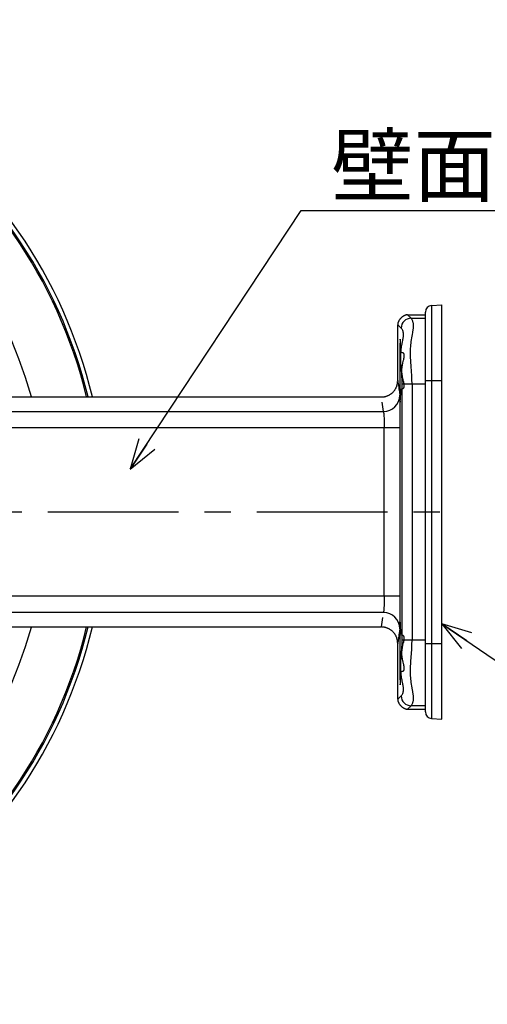
# Model space of a CAD drawing. Units: millimetres. Extents: x 0 to 420, y 0 to 297.
# Drawn here: x 171 to 202, y 195 to 260 of the extents above; entities that cross this region are included whole.
import ezdxf

# ---------------------------------------------------------------- set-up
doc = ezdxf.new("R2010")
doc.units = ezdxf.units.MM
doc.header["$LTSCALE"] = 23.1
doc.linetypes.add('CENTER', pattern=[0.6, 0.375, -0.075, 0.075, -0.075])
doc.layers.get('0').update_dxf_attribs({"linetype": 'CONTINUOUS'})
doc.layers.add('DEFAULT_1', color=7, linetype='CENTER')
doc.styles.get("Standard").update_dxf_attribs({"font": 'txt', "width": 0.8})
doc.styles.add('TEXTSTYLE_2', font='txt')
doc.dimstyles.get("Standard").update_dxf_attribs({"dimtxt": 2.8, "dimasz": 2, "dimexe": 1, "dimexo": 0.5, "dimtad": 1, "dimdec": 3, "dimdsep": 46, "dimtxsty": 'STANDARD', "dimblk": 'OPEN', "dimblk1": 'OPEN', "dimblk2": 'OPEN', "dimcen": 0.09, "dimadec": 0, "dimazin": 0, "dimtol": 1, "dimtp": 0.001, "dimtm": 0.001, "dimtfac": 1, "dimtdec": 3, "dimtofl": 0, "dimtmove": 0, "dimatfit": 3, "dimldrblk": 'OPEN', "dimfxl": 1, "dimtolj": 1, "dimarcsym": 0})

# ---------------------------------------------------------------- blocks, each defined once
blk = doc.blocks.new('_OPEN')
at = {"color": 0, "linetype": 'BYBLOCK'}
for p, q in [((0, 0), (-1, 0.3125)), ((-1, -0.3125), (0, 0)), ((-1, 0), (0, 0))]:
    blk.add_line(p, q, dxfattribs=at)

msp = doc.modelspace()

# ---------------------------------------------------------------- linework, layer by layer
at = {"color": 7, "linetype": 'CONTINUOUS'}
for p, q in [((197.912, 241.322), (198.589, 241.358)), ((197.912, 241.322), (197.912, 213.925)), ((198.589, 213.89), (198.589, 241.358)), ((195.803, 240.404), (195.791, 240.388)), ((195.815, 240.419), (195.803, 240.404)), ((195.827, 240.434), (195.815, 240.419)), ((195.84, 240.449), (195.827, 240.434)), ((195.853, 240.464), (195.84, 240.449)), ((195.866, 240.478), (195.853, 240.464)), ((195.88, 240.492), (195.866, 240.478)), ((195.894, 240.506), (195.88, 240.492)), ((195.908, 240.519), (195.894, 240.506)), ((195.923, 240.532), (195.908, 240.519)), ((195.938, 240.545), (195.923, 240.532)), ((195.953, 240.557), (195.938, 240.545)), ((195.968, 240.569), (195.953, 240.557)), ((195.984, 240.581), (195.968, 240.569)), ((196, 240.592), (195.984, 240.581)), ((196.016, 240.603), (196, 240.592)), ((196.032, 240.613), (196.016, 240.603)), ((196.049, 240.623), (196.032, 240.613)), ((196.065, 240.632), (196.049, 240.623)), ((196.082, 240.641), (196.065, 240.632)), ((196.099, 240.649), (196.082, 240.641)), ((196.116, 240.657), (196.099, 240.649)), ((196.133, 240.664), (196.116, 240.657)), ((196.15, 240.671), (196.133, 240.664)), ((196.167, 240.677), (196.15, 240.671)), ((196.184, 240.682), (196.167, 240.677)), ((196.202, 240.687), (196.184, 240.682)), ((196.219, 240.691), (196.202, 240.687)), ((196.236, 240.695), (196.219, 240.691)), ((196.254, 240.698), (196.236, 240.695)), ((196.271, 240.701), (196.254, 240.698)), ((196.288, 240.702), (196.271, 240.701)), ((196.305, 240.703), (196.288, 240.702)), ((196.323, 240.704), (196.305, 240.703)), ((196.323, 240.704), (196.552, 240.474)), ((196.323, 240.704), (197.499, 240.704)), ((196.58, 240.439), (196.552, 240.474)), ((196.552, 240.474), (197.499, 240.474)), ((196.604, 240.403), (196.58, 240.439)), ((196.626, 240.366), (196.604, 240.403)), ((197.499, 214.361), (197.499, 240.887)), ((195.67, 240.084), (195.669, 240.067)), ((195.669, 240.067), (195.669, 240.05)), ((195.669, 236.351), (195.669, 240.05)), ((195.898, 239.82), (195.669, 240.05)), ((195.672, 240.101), (195.67, 240.084)), ((195.674, 240.119), (195.672, 240.101)), ((195.677, 240.136), (195.674, 240.119)), ((195.681, 240.153), (195.677, 240.136)), ((195.685, 240.171), (195.681, 240.153)), ((195.69, 240.188), (195.685, 240.171)), ((195.696, 240.205), (195.69, 240.188)), ((195.702, 240.222), (195.696, 240.205)), ((195.708, 240.24), (195.702, 240.222)), ((195.716, 240.257), (195.708, 240.24)), ((195.723, 240.274), (195.716, 240.257)), ((195.732, 240.29), (195.723, 240.274)), ((195.74, 240.307), (195.732, 240.29)), ((195.75, 240.324), (195.74, 240.307)), ((195.759, 240.34), (195.75, 240.324)), ((195.77, 240.356), (195.759, 240.34)), ((195.78, 240.372), (195.77, 240.356)), ((195.791, 240.388), (195.78, 240.372)), ((195.923, 239.793), (195.898, 239.82)), ((195.945, 239.766), (195.923, 239.793)), ((195.965, 239.737), (195.945, 239.766)), ((196.645, 240.328), (196.626, 240.366)), ((196.662, 240.289), (196.645, 240.328)), ((196.675, 240.248), (196.662, 240.289)), ((196.687, 240.207), (196.675, 240.248)), ((196.696, 240.165), (196.687, 240.207)), ((196.694, 239.709), (196.7, 239.757)), ((196.703, 240.122), (196.696, 240.165)), ((196.7, 239.757), (196.705, 239.804)), ((196.709, 240.079), (196.703, 240.122)), ((196.705, 239.804), (196.709, 239.851)), ((196.712, 240.035), (196.709, 240.079)), ((196.709, 239.851), (196.712, 239.898)), ((196.714, 239.99), (196.712, 240.035)), ((196.712, 239.898), (196.714, 239.944)), ((196.714, 239.944), (196.714, 239.99)), ((195.982, 239.707), (195.965, 239.737)), ((195.998, 239.676), (195.982, 239.707)), ((196.01, 239.644), (195.998, 239.676)), ((196.021, 239.611), (196.01, 239.644)), ((196.016, 239.082), (196.023, 239.122)), ((196.03, 239.577), (196.021, 239.611)), ((196.023, 239.122), (196.029, 239.163)), ((196.029, 239.163), (196.035, 239.203)), ((196.037, 239.543), (196.03, 239.577)), ((196.035, 239.203), (196.04, 239.243)), ((196.043, 239.507), (196.037, 239.543)), ((196.04, 239.243), (196.044, 239.282)), ((196.046, 239.471), (196.043, 239.507)), ((196.044, 239.282), (196.047, 239.321)), ((196.049, 239.435), (196.046, 239.471)), ((196.047, 239.321), (196.049, 239.359)), ((196.049, 239.397), (196.049, 239.435)), ((196.049, 239.359), (196.049, 239.397)), ((196.578, 239.053), (196.597, 239.171)), ((196.597, 239.171), (196.606, 239.219)), ((196.606, 239.219), (196.615, 239.268)), ((196.615, 239.268), (196.643, 239.416)), ((196.643, 239.416), (196.662, 239.514)), ((196.662, 239.514), (196.671, 239.563)), ((196.671, 239.563), (196.679, 239.612)), ((196.679, 239.612), (196.687, 239.66)), ((196.687, 239.66), (196.694, 239.709)), ((195.815, 238.617), (195.806, 237.16)), ((195.817, 238.771), (195.815, 238.617)), ((195.819, 238.856), (195.817, 238.771)), ((195.82, 238.895), (195.819, 238.856)), ((195.821, 238.953), (195.82, 238.925)), ((195.822, 238.979), (195.821, 238.953)), ((195.823, 239.002), (195.822, 238.979)), ((195.824, 239.023), (195.823, 239.002)), ((195.825, 239.042), (195.824, 239.023)), ((195.826, 239.055), (195.825, 239.042)), ((195.827, 239.066), (195.826, 239.055)), ((195.828, 239.075), (195.827, 239.066)), ((195.829, 239.082), (195.828, 239.075)), ((195.83, 239.086), (195.829, 239.082)), ((195.832, 239.087), (195.83, 239.086)), ((195.833, 239.086), (195.832, 239.087)), ((195.834, 239.082), (195.833, 239.086)), ((195.835, 239.076), (195.834, 239.082)), ((195.837, 239.067), (195.835, 239.076)), ((195.838, 239.056), (195.837, 239.067)), ((195.839, 239.043), (195.838, 239.056)), ((195.841, 239.028), (195.839, 239.043)), ((195.842, 239.011), (195.841, 239.028)), ((195.844, 238.988), (195.842, 239.011)), ((195.846, 238.964), (195.844, 238.988)), ((195.848, 238.937), (195.846, 238.964)), ((195.851, 238.878), (195.849, 238.908)), ((195.857, 238.763), (195.853, 238.846)), ((195.861, 238.675), (195.857, 238.763)), ((195.866, 238.553), (195.861, 238.675)), ((195.871, 238.4), (195.866, 238.553)), ((195.9, 238.422), (195.912, 238.517)), ((195.912, 238.517), (195.926, 238.614)), ((195.926, 238.614), (195.943, 238.712)), ((195.943, 238.712), (195.951, 238.753)), ((195.951, 238.753), (195.959, 238.794)), ((195.959, 238.794), (195.984, 238.918)), ((195.984, 238.918), (196.001, 239)), ((196.001, 239), (196.008, 239.041)), ((196.008, 239.041), (196.016, 239.082)), ((196.519, 238.371), (196.523, 238.482)), ((196.523, 238.482), (196.53, 238.594)), ((196.53, 238.594), (196.538, 238.708)), ((196.538, 238.708), (196.549, 238.822)), ((196.549, 238.822), (196.562, 238.937)), ((196.562, 238.937), (196.578, 239.053)), ((195.87, 237.867), (195.871, 237.957)), ((195.871, 237.777), (195.87, 237.867)), ((195.873, 238.314), (195.871, 238.4)), ((195.871, 237.957), (195.873, 238.049)), ((195.874, 238.273), (195.873, 238.314)), ((195.873, 238.049), (195.877, 238.14)), ((195.875, 238.197), (195.875, 238.233)), ((195.877, 238.14), (195.883, 238.233)), ((195.883, 238.233), (195.89, 238.327)), ((195.89, 238.327), (195.9, 238.422)), ((195.94, 238.196), (195.92, 238.197)), ((195.96, 238.194), (195.94, 238.196)), ((195.977, 238.192), (195.96, 238.194)), ((195.994, 238.188), (195.977, 238.192)), ((196.009, 238.183), (195.994, 238.188)), ((196.023, 238.177), (196.009, 238.183)), ((196.035, 238.17), (196.023, 238.177)), ((196.047, 238.162), (196.035, 238.17)), ((196.057, 238.153), (196.047, 238.162)), ((196.066, 238.143), (196.057, 238.153)), ((196.064, 237.744), (196.072, 237.784)), ((196.074, 238.132), (196.066, 238.143)), ((196.072, 237.784), (196.08, 237.822)), ((196.081, 238.12), (196.074, 238.132)), ((196.08, 237.822), (196.085, 237.846)), ((196.087, 238.107), (196.081, 238.12)), ((196.085, 237.846), (196.089, 237.869)), ((196.092, 238.094), (196.087, 238.107)), ((196.089, 237.869), (196.093, 237.892)), ((196.096, 238.079), (196.092, 238.094)), ((196.093, 237.892), (196.096, 237.913)), ((196.099, 238.064), (196.096, 238.079)), ((196.096, 237.913), (196.099, 237.935)), ((196.101, 238.048), (196.099, 238.064)), ((196.099, 237.935), (196.101, 237.955)), ((196.102, 238.031), (196.101, 238.048)), ((196.101, 237.955), (196.102, 237.975)), ((196.103, 238.013), (196.102, 238.031)), ((196.102, 237.975), (196.103, 237.995)), ((196.103, 237.995), (196.103, 238.013)), ((196.517, 238.261), (196.519, 238.371)), ((196.517, 238.151), (196.517, 238.261)), ((196.518, 238.042), (196.517, 238.151)), ((196.52, 237.933), (196.518, 238.042)), ((196.524, 237.826), (196.52, 237.933)), ((196.529, 237.718), (196.524, 237.826)), ((195.806, 237.16), (195.806, 236.835)), ((195.873, 237.688), (195.871, 237.777)), ((195.876, 237.6), (195.873, 237.688)), ((195.88, 237.512), (195.876, 237.6)), ((195.884, 237.424), (195.88, 237.512)), ((195.89, 237.337), (195.884, 237.424)), ((195.896, 237.25), (195.89, 237.337)), ((195.902, 237.163), (195.896, 237.25)), ((195.948, 236.848), (195.902, 237.163)), ((195.944, 237.097), (195.948, 237.147)), ((195.948, 237.147), (195.953, 237.197)), ((195.953, 237.197), (195.96, 237.246)), ((195.96, 237.246), (195.967, 237.295)), ((195.967, 237.295), (195.975, 237.343)), ((195.975, 237.343), (195.984, 237.391)), ((195.984, 237.391), (195.994, 237.438)), ((195.994, 237.438), (196.004, 237.484)), ((196.004, 237.484), (196.014, 237.53)), ((196.014, 237.53), (196.054, 237.704)), ((196.054, 237.704), (196.064, 237.744)), ((196.535, 237.611), (196.529, 237.718)), ((196.541, 237.504), (196.535, 237.611)), ((196.548, 237.398), (196.541, 237.504)), ((196.586, 236.867), (196.548, 237.398)), ((195.806, 236.835), (195.814, 235.512)), ((195.936, 236.73), (195.929, 236.817)), ((195.942, 236.643), (195.936, 236.73)), ((195.941, 236.998), (195.942, 237.048)), ((195.942, 236.948), (195.941, 236.998)), ((195.942, 237.048), (195.944, 237.097)), ((195.944, 236.898), (195.942, 236.948)), ((195.947, 236.556), (195.942, 236.643)), ((195.952, 236.469), (195.947, 236.556)), ((195.953, 236.799), (195.948, 236.848)), ((195.96, 236.749), (195.953, 236.799)), ((195.967, 236.701), (195.96, 236.749)), ((195.975, 236.652), (195.967, 236.701)), ((195.984, 236.605), (195.975, 236.652)), ((195.994, 236.557), (195.984, 236.605)), ((196.004, 236.511), (195.994, 236.557)), ((196.014, 236.465), (196.004, 236.511)), ((196.593, 236.76), (196.586, 236.867)), ((196.599, 236.654), (196.593, 236.76)), ((196.605, 236.547), (196.599, 236.654)), ((196.609, 236.44), (196.605, 236.547)), ((195.532, 235.815), (195.547, 235.842)), ((195.547, 235.842), (195.561, 235.87)), ((195.561, 235.87), (195.574, 235.898)), ((195.574, 235.898), (195.586, 235.927)), ((195.586, 235.927), (195.597, 235.956)), ((195.597, 235.956), (195.607, 235.985)), ((195.607, 235.985), (195.615, 236.014)), ((195.615, 236.014), (195.623, 236.044)), ((195.623, 236.044), (195.63, 236.074)), ((195.63, 236.074), (195.637, 236.104)), ((195.637, 236.104), (195.642, 236.135)), ((195.642, 236.135), (195.647, 236.165)), ((195.647, 236.165), (195.652, 236.196)), ((195.652, 236.196), (195.656, 236.227)), ((195.656, 236.227), (195.659, 236.258)), ((195.659, 236.258), (195.662, 236.288)), ((195.666, 236.319), (195.669, 236.35)), ((195.669, 236.35), (195.669, 236.335)), ((195.669, 236.335), (195.67, 236.32)), ((195.67, 236.32), (195.671, 236.305)), ((195.671, 236.305), (195.673, 236.29)), ((195.673, 236.29), (195.675, 236.275)), ((195.675, 236.275), (195.678, 236.26)), ((195.678, 236.26), (195.681, 236.246)), ((195.683, 236.231), (195.686, 236.216)), ((195.689, 236.201), (195.697, 236.16)), ((195.697, 236.16), (195.704, 236.119)), ((195.704, 236.119), (195.71, 236.078)), ((195.71, 236.078), (195.716, 236.037)), ((195.716, 236.037), (195.721, 235.995)), ((195.721, 235.995), (195.731, 235.913)), ((195.731, 235.913), (195.736, 235.872)), ((195.736, 235.872), (195.746, 235.789)), ((195.956, 236.381), (195.952, 236.469)), ((195.959, 236.293), (195.956, 236.381)), ((195.961, 236.204), (195.959, 236.293)), ((195.962, 236.115), (195.961, 236.204)), ((195.962, 219.133), (195.962, 236.115)), ((197.499, 236.115), (195.962, 236.115)), ((196.024, 236.42), (196.014, 236.465)), ((196.023, 235.819), (196.035, 235.826)), ((196.054, 236.292), (196.024, 236.42)), ((196.035, 235.826), (196.047, 235.834)), ((196.047, 235.834), (196.057, 235.843)), ((196.064, 236.251), (196.054, 236.292)), ((196.057, 235.843), (196.066, 235.853)), ((196.072, 236.211), (196.064, 236.251)), ((196.066, 235.853), (196.074, 235.863)), ((196.08, 236.173), (196.072, 236.211)), ((196.074, 235.863), (196.081, 235.875)), ((196.085, 236.15), (196.08, 236.173)), ((196.081, 235.875), (196.087, 235.888)), ((196.089, 236.126), (196.085, 236.15)), ((196.087, 235.888), (196.092, 235.902)), ((196.093, 236.104), (196.089, 236.126)), ((196.092, 235.902), (196.096, 235.916)), ((196.096, 236.082), (196.093, 236.104)), ((196.099, 236.06), (196.096, 236.082)), ((196.096, 235.916), (196.099, 235.931)), ((196.101, 236.04), (196.099, 236.06)), ((196.099, 235.931), (196.101, 235.948)), ((196.102, 236.02), (196.101, 236.04)), ((196.101, 235.948), (196.102, 235.965)), ((196.103, 236.001), (196.102, 236.02)), ((196.102, 235.965), (196.103, 235.982)), ((196.103, 235.982), (196.103, 236.001)), ((196.613, 236.332), (196.609, 236.44)), ((196.615, 236.223), (196.613, 236.332)), ((196.616, 236.115), (196.615, 236.223)), ((196.616, 236.115), (196.616, 219.133)), ((197.499, 236.344), (198.589, 236.344)), ((154.291, 235.254), (194.581, 235.254)), ((194.61, 235.256), (194.639, 235.258)), ((194.639, 235.258), (194.668, 235.26)), ((194.668, 235.26), (194.697, 235.262)), ((194.697, 235.262), (194.726, 235.265)), ((194.726, 235.265), (194.755, 235.269)), ((194.755, 235.269), (194.783, 235.273)), ((194.783, 235.273), (194.812, 235.279)), ((194.812, 235.279), (194.842, 235.285)), ((194.842, 235.285), (194.871, 235.292)), ((194.871, 235.292), (194.901, 235.301)), ((194.901, 235.301), (194.93, 235.31)), ((194.93, 235.31), (194.959, 235.321)), ((194.959, 235.321), (194.987, 235.332)), ((194.987, 235.332), (195.016, 235.344)), ((195.016, 235.344), (195.043, 235.357)), ((195.043, 235.357), (195.071, 235.37)), ((195.071, 235.37), (195.098, 235.385)), ((195.098, 235.385), (195.125, 235.4)), ((195.125, 235.4), (195.151, 235.416)), ((195.151, 235.416), (195.179, 235.434)), ((195.179, 235.434), (195.207, 235.454)), ((195.207, 235.454), (195.234, 235.474)), ((195.234, 235.474), (195.261, 235.494)), ((195.261, 235.494), (195.286, 235.516)), ((195.286, 235.516), (195.312, 235.538)), ((195.312, 235.538), (195.336, 235.561)), ((195.336, 235.561), (195.36, 235.585)), ((195.36, 235.585), (195.383, 235.61)), ((195.383, 235.61), (195.405, 235.635)), ((195.405, 235.635), (195.427, 235.661)), ((195.427, 235.661), (195.446, 235.685)), ((195.446, 235.685), (195.465, 235.71)), ((195.465, 235.71), (195.483, 235.736)), ((195.483, 235.736), (195.5, 235.762)), ((195.5, 235.762), (195.516, 235.788)), ((195.516, 235.788), (195.532, 235.815)), ((195.746, 235.789), (195.755, 235.72)), ((195.755, 235.72), (195.805, 235.365)), ((195.81, 235.295), (195.805, 235.365)), ((195.814, 235.224), (195.81, 235.295)), ((195.814, 235.512), (195.817, 235.27)), ((195.817, 235.153), (195.814, 235.224)), ((195.817, 235.27), (195.818, 235.167)), ((195.853, 235.15), (195.857, 235.218)), ((195.857, 235.218), (195.86, 235.291)), ((195.861, 235.315), (195.864, 235.399)), ((195.864, 235.399), (195.868, 235.498)), ((195.868, 235.498), (195.871, 235.595)), ((195.872, 235.617), (195.873, 235.682)), ((195.873, 235.682), (195.875, 235.743)), ((195.875, 235.781), (195.875, 235.799)), ((195.92, 235.799), (195.94, 235.799)), ((195.94, 235.799), (195.96, 235.801)), ((195.96, 235.801), (195.977, 235.804)), ((195.977, 235.804), (195.994, 235.808)), ((195.994, 235.808), (196.009, 235.813)), ((196.009, 235.813), (196.023, 235.819)), ((194.718, 234.284), (194.63, 234.905)), ((195.821, 235.045), (195.817, 235.153)), ((195.818, 235.167), (195.82, 235.093)), ((195.824, 234.937), (195.821, 235.045)), ((195.823, 235.008), (195.823, 234.996)), ((195.823, 234.986), (195.824, 234.976)), ((195.824, 234.976), (195.824, 234.966)), ((195.824, 234.966), (195.825, 234.959)), ((195.828, 234.72), (195.824, 234.937)), ((195.825, 234.959), (195.825, 234.952)), ((195.825, 234.952), (195.826, 234.945)), ((195.826, 234.945), (195.826, 234.939)), ((195.826, 234.939), (195.827, 234.933)), ((195.827, 234.933), (195.827, 234.928)), ((195.827, 234.928), (195.828, 234.923)), ((195.828, 234.923), (195.828, 234.92)), ((195.828, 234.92), (195.829, 234.916)), ((195.835, 234.117), (195.828, 234.72)), ((195.829, 234.916), (195.829, 234.913)), ((195.829, 234.913), (195.83, 234.911)), ((195.83, 234.911), (195.83, 234.91)), ((195.83, 234.91), (195.831, 234.909)), ((195.831, 234.909), (195.832, 234.908)), ((195.832, 234.908), (195.833, 234.909)), ((195.832, 234.908), (195.832, 234.908)), ((195.833, 234.911), (195.834, 234.913)), ((195.833, 234.909), (195.833, 234.911)), ((195.834, 234.913), (195.835, 234.916)), ((195.835, 234.92), (195.836, 234.924)), ((195.835, 234.916), (195.835, 234.92)), ((195.836, 234.924), (195.837, 234.928)), ((195.837, 234.933), (195.838, 234.939)), ((195.837, 234.928), (195.837, 234.933)), ((195.838, 234.939), (195.839, 234.946)), ((195.839, 234.952), (195.84, 234.96)), ((195.839, 234.946), (195.839, 234.952)), ((195.84, 234.96), (195.841, 234.968)), ((195.842, 234.976), (195.842, 234.985)), ((195.843, 234.996), (195.844, 235.007)), ((195.845, 235.019), (195.846, 235.032)), ((195.847, 235.045), (195.848, 235.058)), ((195.849, 235.087), (195.85, 235.102)), ((195.852, 235.133), (195.853, 235.15)), ((153.917, 234.294), (194.718, 234.284)), ((194.718, 234.284), (194.722, 234.263)), ((194.722, 234.263), (194.727, 234.242)), ((194.727, 234.242), (194.731, 234.22)), ((194.731, 234.22), (194.734, 234.199)), ((194.734, 234.199), (194.737, 234.178)), ((194.737, 234.178), (194.741, 234.147)), ((194.741, 234.147), (194.744, 234.116)), ((194.744, 234.116), (194.746, 234.085)), ((194.746, 234.085), (194.748, 234.054)), ((194.748, 234.054), (194.75, 234.023)), ((194.75, 234.023), (194.752, 233.992)), ((194.753, 233.961), (194.758, 233.861)), ((195.838, 233.41), (195.835, 234.117)), ((195.838, 233.202), (150.234, 233.216)), ((194.758, 233.861), (194.761, 233.76)), ((194.761, 233.76), (194.765, 233.66)), ((194.765, 233.66), (194.767, 233.571)), ((194.767, 233.571), (194.768, 233.483)), ((194.768, 233.483), (194.769, 233.395)), ((194.769, 233.395), (194.77, 233.202)), ((195.838, 221.684), (195.838, 233.41)), ((194.77, 222.045), (194.77, 233.202)), ((195.838, 222.045), (150.234, 222.031)), ((194.762, 221.492), (194.76, 221.428)), ((194.764, 221.556), (194.762, 221.492)), ((194.766, 221.62), (194.764, 221.556)), ((194.767, 221.684), (194.766, 221.62)), ((194.768, 221.805), (194.767, 221.684)), ((194.77, 222.045), (194.768, 221.805)), ((195.835, 221.11), (195.838, 221.684)), ((194.718, 220.963), (153.917, 220.953)), ((194.721, 220.973), (194.718, 220.963)), ((194.723, 220.982), (194.721, 220.973)), ((194.727, 220.997), (194.723, 220.982)), ((194.73, 221.012), (194.727, 220.997)), ((194.733, 221.027), (194.73, 221.012)), ((194.735, 221.043), (194.733, 221.027)), ((194.737, 221.058), (194.735, 221.043)), ((194.739, 221.074), (194.737, 221.058)), ((194.74, 221.09), (194.739, 221.074)), ((194.741, 221.105), (194.74, 221.09)), ((194.754, 221.304), (194.742, 221.121)), ((194.757, 221.364), (194.754, 221.304)), ((194.76, 221.428), (194.757, 221.364)), ((195.83, 220.684), (195.835, 221.11)), ((194.581, 219.994), (194.668, 220.615)), ((195.817, 220.023), (195.83, 220.684)), ((195.821, 220.205), (195.818, 220.085)), ((195.822, 220.231), (195.821, 220.205)), ((195.823, 220.254), (195.822, 220.231)), ((195.824, 220.275), (195.823, 220.254)), ((195.825, 220.294), (195.824, 220.275)), ((195.826, 220.307), (195.825, 220.294)), ((195.827, 220.318), (195.826, 220.307)), ((195.828, 220.327), (195.827, 220.318)), ((195.829, 220.334), (195.828, 220.327)), ((195.83, 220.338), (195.829, 220.334)), ((195.832, 220.339), (195.83, 220.338)), ((195.833, 220.338), (195.832, 220.339)), ((195.834, 220.334), (195.833, 220.338)), ((195.835, 220.328), (195.834, 220.334)), ((195.837, 220.319), (195.835, 220.328)), ((195.838, 220.308), (195.837, 220.319)), ((195.839, 220.295), (195.838, 220.308)), ((195.841, 220.28), (195.839, 220.295)), ((195.842, 220.263), (195.841, 220.28)), ((195.844, 220.24), (195.842, 220.263)), ((195.846, 220.216), (195.844, 220.24)), ((195.848, 220.189), (195.846, 220.216)), ((195.851, 220.13), (195.849, 220.16)), ((154.291, 219.994), (194.581, 219.994)), ((194.61, 219.992), (194.581, 219.994)), ((194.668, 219.988), (194.639, 219.99)), ((194.697, 219.985), (194.668, 219.988)), ((194.726, 219.982), (194.697, 219.985)), ((194.755, 219.978), (194.726, 219.982)), ((194.783, 219.974), (194.755, 219.978)), ((194.812, 219.969), (194.783, 219.974)), ((194.842, 219.962), (194.812, 219.969)), ((194.871, 219.955), (194.842, 219.962)), ((194.901, 219.946), (194.871, 219.955)), ((194.93, 219.937), (194.901, 219.946)), ((194.959, 219.927), (194.93, 219.937)), ((194.987, 219.916), (194.959, 219.927)), ((195.016, 219.903), (194.987, 219.916)), ((195.043, 219.891), (195.016, 219.903)), ((195.071, 219.877), (195.043, 219.891)), ((195.098, 219.862), (195.071, 219.877)), ((195.125, 219.847), (195.098, 219.862)), ((195.151, 219.831), (195.125, 219.847)), ((195.179, 219.813), (195.151, 219.831)), ((195.207, 219.794), (195.179, 219.813)), ((195.234, 219.774), (195.207, 219.794)), ((195.261, 219.753), (195.234, 219.774)), ((195.286, 219.731), (195.261, 219.753)), ((195.312, 219.709), (195.286, 219.731)), ((195.336, 219.686), (195.312, 219.709)), ((195.36, 219.662), (195.336, 219.686)), ((195.383, 219.638), (195.36, 219.662)), ((195.405, 219.612), (195.383, 219.638)), ((195.427, 219.586), (195.405, 219.612)), ((195.446, 219.562), (195.427, 219.586)), ((195.465, 219.537), (195.446, 219.562)), ((195.483, 219.512), (195.465, 219.537)), ((195.5, 219.486), (195.483, 219.512)), ((195.756, 219.532), (195.747, 219.464)), ((195.785, 219.738), (195.756, 219.532)), ((195.805, 219.882), (195.785, 219.738)), ((195.805, 219.882), (195.809, 219.918)), ((195.815, 219.869), (195.806, 218.412)), ((195.809, 219.918), (195.813, 219.974)), ((195.813, 219.974), (195.816, 220.03)), ((195.817, 220.023), (195.815, 219.869)), ((195.816, 220.03), (195.818, 220.085)), ((195.857, 220.015), (195.853, 220.098)), ((195.861, 219.927), (195.857, 220.015)), ((195.866, 219.805), (195.861, 219.927)), ((195.871, 219.652), (195.866, 219.805)), ((195.873, 219.566), (195.871, 219.652)), ((195.874, 219.525), (195.873, 219.566)), ((195.516, 219.459), (195.5, 219.486)), ((195.532, 219.432), (195.516, 219.459)), ((195.547, 219.405), (195.532, 219.432)), ((195.561, 219.377), (195.547, 219.405)), ((195.574, 219.349), (195.561, 219.377)), ((195.586, 219.321), (195.574, 219.349)), ((195.597, 219.292), (195.586, 219.321)), ((195.607, 219.263), (195.597, 219.292)), ((195.615, 219.233), (195.607, 219.263)), ((195.623, 219.203), (195.615, 219.233)), ((195.63, 219.173), (195.623, 219.203)), ((195.637, 219.143), (195.63, 219.173)), ((195.642, 219.113), (195.637, 219.143)), ((195.647, 219.082), (195.642, 219.113)), ((195.652, 219.051), (195.647, 219.082)), ((195.656, 219.021), (195.652, 219.051)), ((195.659, 218.99), (195.656, 219.021)), ((195.662, 218.959), (195.659, 218.99)), ((195.666, 218.928), (195.662, 218.959)), ((195.67, 218.922), (195.669, 218.91)), ((195.669, 218.91), (195.669, 218.897)), ((195.669, 215.198), (195.669, 218.897)), ((195.672, 218.934), (195.67, 218.922)), ((195.673, 218.946), (195.672, 218.934)), ((195.676, 218.959), (195.673, 218.946)), ((195.678, 218.971), (195.676, 218.959)), ((195.688, 219.023), (195.68, 218.983)), ((195.695, 219.063), (195.688, 219.023)), ((195.701, 219.103), (195.695, 219.063)), ((195.707, 219.143), (195.701, 219.103)), ((195.713, 219.183), (195.707, 219.143)), ((195.718, 219.223), (195.713, 219.183)), ((195.723, 219.263), (195.718, 219.223)), ((195.742, 219.424), (195.723, 219.263)), ((195.747, 219.464), (195.742, 219.424)), ((195.875, 219.449), (195.875, 219.485)), ((195.94, 219.448), (195.92, 219.449)), ((195.96, 219.446), (195.94, 219.448)), ((195.952, 218.779), (195.956, 218.866)), ((195.956, 218.866), (195.959, 218.955)), ((195.959, 218.955), (195.961, 219.043)), ((195.977, 219.444), (195.96, 219.446)), ((195.961, 219.043), (195.962, 219.133)), ((195.962, 219.133), (197.499, 219.133)), ((195.994, 219.44), (195.977, 219.444)), ((196.009, 219.435), (195.994, 219.44)), ((196.023, 219.429), (196.009, 219.435)), ((196.014, 218.782), (196.054, 218.956)), ((196.035, 219.422), (196.023, 219.429)), ((196.047, 219.414), (196.035, 219.422)), ((196.057, 219.405), (196.047, 219.414)), ((196.054, 218.956), (196.064, 218.996)), ((196.066, 219.395), (196.057, 219.405)), ((196.064, 218.996), (196.072, 219.036)), ((196.074, 219.384), (196.066, 219.395)), ((196.072, 219.036), (196.08, 219.074)), ((196.081, 219.372), (196.074, 219.384)), ((196.08, 219.074), (196.085, 219.098)), ((196.087, 219.359), (196.081, 219.372)), ((196.085, 219.098), (196.089, 219.121)), ((196.092, 219.346), (196.087, 219.359)), ((196.089, 219.121), (196.093, 219.144)), ((196.096, 219.331), (196.092, 219.346)), ((196.093, 219.144), (196.096, 219.165)), ((196.099, 219.316), (196.096, 219.331)), ((196.096, 219.165), (196.099, 219.187)), ((196.101, 219.3), (196.099, 219.316)), ((196.099, 219.187), (196.101, 219.207)), ((196.102, 219.283), (196.101, 219.3)), ((196.101, 219.207), (196.102, 219.227)), ((196.103, 219.265), (196.102, 219.283)), ((196.102, 219.227), (196.103, 219.247)), ((196.103, 219.247), (196.103, 219.265)), ((196.609, 218.808), (196.613, 218.916)), ((196.613, 218.916), (196.615, 219.024)), ((196.615, 219.024), (196.616, 219.133)), ((197.499, 218.904), (198.589, 218.904)), ((195.806, 218.412), (195.806, 218.087)), ((195.909, 218.171), (195.923, 218.344)), ((195.923, 218.344), (195.936, 218.517)), ((195.936, 218.517), (195.942, 218.604)), ((195.941, 218.25), (195.942, 218.3)), ((195.942, 218.2), (195.941, 218.25)), ((195.942, 218.604), (195.947, 218.691)), ((195.942, 218.3), (195.944, 218.349)), ((195.944, 218.15), (195.942, 218.2)), ((195.947, 218.691), (195.952, 218.779)), ((195.948, 218.399), (195.953, 218.449)), ((195.953, 218.449), (195.96, 218.498)), ((195.96, 218.498), (195.967, 218.547)), ((195.967, 218.547), (195.975, 218.595)), ((195.975, 218.595), (195.984, 218.643)), ((195.984, 218.643), (195.994, 218.69)), ((195.994, 218.69), (196.004, 218.736)), ((196.004, 218.736), (196.014, 218.782)), ((196.556, 217.956), (196.579, 218.274)), ((196.579, 218.274), (196.593, 218.487)), ((196.593, 218.487), (196.599, 218.594)), ((196.599, 218.594), (196.605, 218.7)), ((196.605, 218.7), (196.609, 218.808)), ((195.806, 218.087), (195.814, 216.764)), ((195.871, 217.47), (195.873, 217.559)), ((195.873, 217.559), (195.876, 217.647)), ((195.876, 217.647), (195.88, 217.736)), ((195.88, 217.736), (195.884, 217.823)), ((195.884, 217.823), (195.89, 217.91)), ((195.89, 217.91), (195.896, 217.997)), ((195.896, 217.997), (195.909, 218.171)), ((195.948, 218.1), (195.944, 218.15)), ((195.953, 218.051), (195.948, 218.1)), ((195.96, 218.001), (195.953, 218.051)), ((195.967, 217.953), (195.96, 218.001)), ((195.975, 217.904), (195.967, 217.953)), ((195.984, 217.857), (195.975, 217.904)), ((195.994, 217.809), (195.984, 217.857)), ((196.004, 217.763), (195.994, 217.809)), ((196.014, 217.717), (196.004, 217.763)), ((196.024, 217.672), (196.014, 217.717)), ((196.054, 217.544), (196.024, 217.672)), ((196.064, 217.503), (196.054, 217.544)), ((196.529, 217.529), (196.535, 217.636)), ((196.535, 217.636), (196.541, 217.743)), ((196.541, 217.743), (196.556, 217.956)), ((195.87, 217.38), (195.871, 217.47)), ((195.871, 217.29), (195.87, 217.38)), ((195.873, 217.199), (195.871, 217.29)), ((195.872, 216.869), (195.873, 216.934)), ((195.877, 217.107), (195.873, 217.199)), ((195.873, 216.934), (195.875, 216.995)), ((195.875, 217.033), (195.875, 217.051)), ((195.883, 217.014), (195.877, 217.107)), ((195.89, 216.92), (195.883, 217.014)), ((195.9, 216.826), (195.89, 216.92)), ((195.92, 217.051), (195.94, 217.051)), ((195.94, 217.051), (195.96, 217.053)), ((195.96, 217.053), (195.977, 217.056)), ((195.977, 217.056), (195.994, 217.06)), ((195.994, 217.06), (196.009, 217.065)), ((196.009, 217.065), (196.023, 217.071)), ((196.023, 217.071), (196.035, 217.078)), ((196.035, 217.078), (196.047, 217.086)), ((196.047, 217.086), (196.057, 217.095)), ((196.057, 217.095), (196.066, 217.105)), ((196.072, 217.463), (196.064, 217.503)), ((196.066, 217.105), (196.074, 217.115)), ((196.08, 217.425), (196.072, 217.463)), ((196.074, 217.115), (196.081, 217.127)), ((196.085, 217.402), (196.08, 217.425)), ((196.081, 217.127), (196.087, 217.14)), ((196.089, 217.378), (196.085, 217.402)), ((196.087, 217.14), (196.092, 217.154)), ((196.093, 217.356), (196.089, 217.378)), ((196.092, 217.154), (196.096, 217.168)), ((196.096, 217.334), (196.093, 217.356)), ((196.099, 217.312), (196.096, 217.334)), ((196.096, 217.168), (196.099, 217.183)), ((196.101, 217.292), (196.099, 217.312)), ((196.099, 217.183), (196.101, 217.2)), ((196.102, 217.272), (196.101, 217.292)), ((196.101, 217.2), (196.102, 217.217)), ((196.103, 217.253), (196.102, 217.272)), ((196.102, 217.217), (196.103, 217.234)), ((196.103, 217.234), (196.103, 217.253)), ((196.517, 217.096), (196.518, 217.205)), ((196.517, 216.987), (196.517, 217.096)), ((196.519, 216.876), (196.517, 216.987)), ((196.518, 217.205), (196.52, 217.314)), ((196.52, 217.314), (196.524, 217.422)), ((196.524, 217.422), (196.529, 217.529)), ((195.814, 216.764), (195.817, 216.522)), ((195.817, 216.522), (195.818, 216.419)), ((195.818, 216.419), (195.82, 216.345)), ((195.821, 216.312), (195.821, 216.296)), ((195.822, 216.284), (195.822, 216.271)), ((195.823, 216.26), (195.823, 216.248)), ((195.823, 216.238), (195.824, 216.228)), ((195.824, 216.228), (195.824, 216.218)), ((195.842, 216.228), (195.842, 216.237)), ((195.843, 216.248), (195.844, 216.259)), ((195.845, 216.271), (195.846, 216.284)), ((195.847, 216.297), (195.848, 216.31)), ((195.849, 216.339), (195.85, 216.354)), ((195.852, 216.385), (195.853, 216.402)), ((195.853, 216.402), (195.857, 216.47)), ((195.857, 216.47), (195.86, 216.543)), ((195.861, 216.567), (195.864, 216.651)), ((195.864, 216.651), (195.868, 216.75)), ((195.868, 216.75), (195.871, 216.847)), ((195.912, 216.73), (195.9, 216.826)), ((195.926, 216.633), (195.912, 216.73)), ((195.943, 216.535), (195.926, 216.633)), ((195.951, 216.494), (195.943, 216.535)), ((195.959, 216.453), (195.951, 216.494)), ((195.992, 216.289), (195.959, 216.453)), ((196.001, 216.247), (195.992, 216.289)), ((196.008, 216.206), (196.001, 216.247)), ((196.523, 216.765), (196.519, 216.876)), ((196.53, 216.653), (196.523, 216.765)), ((196.538, 216.54), (196.53, 216.653)), ((196.549, 216.426), (196.538, 216.54)), ((196.562, 216.311), (196.549, 216.426)), ((196.578, 216.194), (196.562, 216.311)), ((195.824, 216.218), (195.825, 216.211)), ((195.825, 216.211), (195.825, 216.204)), ((195.825, 216.204), (195.826, 216.197)), ((195.826, 216.197), (195.826, 216.191)), ((195.826, 216.191), (195.827, 216.185)), ((195.827, 216.185), (195.827, 216.18)), ((195.827, 216.18), (195.828, 216.175)), ((195.828, 216.175), (195.828, 216.172)), ((195.828, 216.172), (195.829, 216.168)), ((195.829, 216.168), (195.829, 216.165)), ((195.829, 216.165), (195.83, 216.163)), ((195.83, 216.163), (195.83, 216.162)), ((195.83, 216.162), (195.831, 216.161)), ((195.831, 216.161), (195.832, 216.16)), ((195.832, 216.16), (195.833, 216.161)), ((195.832, 216.16), (195.832, 216.16)), ((195.833, 216.163), (195.834, 216.165)), ((195.833, 216.161), (195.833, 216.163)), ((195.834, 216.165), (195.835, 216.168)), ((195.835, 216.172), (195.836, 216.176)), ((195.835, 216.168), (195.835, 216.172)), ((195.836, 216.176), (195.837, 216.18)), ((195.837, 216.185), (195.838, 216.191)), ((195.837, 216.18), (195.837, 216.185)), ((195.838, 216.191), (195.839, 216.198)), ((195.839, 216.204), (195.84, 216.212)), ((195.839, 216.198), (195.839, 216.204)), ((195.84, 216.212), (195.841, 216.22)), ((195.982, 215.541), (195.998, 215.572)), ((195.998, 215.572), (196.01, 215.604)), ((196.016, 216.166), (196.008, 216.206)), ((196.01, 215.604), (196.021, 215.637)), ((196.023, 216.125), (196.016, 216.166)), ((196.021, 215.637), (196.03, 215.67)), ((196.029, 216.085), (196.023, 216.125)), ((196.035, 216.044), (196.029, 216.085)), ((196.03, 215.67), (196.037, 215.705)), ((196.04, 216.005), (196.035, 216.044)), ((196.037, 215.705), (196.043, 215.74)), ((196.044, 215.965), (196.04, 216.005)), ((196.043, 215.74), (196.046, 215.776)), ((196.047, 215.926), (196.044, 215.965)), ((196.046, 215.776), (196.049, 215.813)), ((196.049, 215.888), (196.047, 215.926)), ((196.049, 215.85), (196.049, 215.888)), ((196.049, 215.813), (196.049, 215.85)), ((196.597, 216.077), (196.578, 216.194)), ((196.606, 216.028), (196.597, 216.077)), ((196.615, 215.979), (196.606, 216.028)), ((196.653, 215.782), (196.615, 215.979)), ((196.662, 215.733), (196.653, 215.782)), ((196.671, 215.684), (196.662, 215.733)), ((196.679, 215.636), (196.671, 215.684)), ((196.687, 215.587), (196.679, 215.636)), ((196.694, 215.539), (196.687, 215.587)), ((195.669, 215.198), (195.898, 215.427)), ((195.669, 215.198), (195.669, 215.18)), ((195.669, 215.18), (195.67, 215.163)), ((195.67, 215.163), (195.672, 215.146)), ((195.672, 215.146), (195.674, 215.129)), ((195.674, 215.129), (195.677, 215.111)), ((195.677, 215.111), (195.681, 215.094)), ((195.681, 215.094), (195.685, 215.077)), ((195.685, 215.077), (195.69, 215.059)), ((195.69, 215.059), (195.696, 215.042)), ((195.696, 215.042), (195.702, 215.025)), ((195.702, 215.025), (195.708, 215.008)), ((195.708, 215.008), (195.716, 214.991)), ((195.716, 214.991), (195.723, 214.974)), ((195.723, 214.974), (195.732, 214.957)), ((195.732, 214.957), (195.74, 214.94)), ((195.74, 214.94), (195.75, 214.924)), ((195.75, 214.924), (195.759, 214.907)), ((195.898, 215.427), (195.923, 215.454)), ((195.923, 215.454), (195.945, 215.482)), ((195.945, 215.482), (195.965, 215.511)), ((195.965, 215.511), (195.982, 215.541)), ((196.626, 214.881), (196.645, 214.92)), ((196.645, 214.92), (196.662, 214.959)), ((196.662, 214.959), (196.675, 214.999)), ((196.675, 214.999), (196.687, 215.04)), ((196.687, 215.04), (196.696, 215.082)), ((196.7, 215.491), (196.694, 215.539)), ((196.696, 215.082), (196.703, 215.125)), ((196.705, 215.443), (196.7, 215.491)), ((196.703, 215.125), (196.709, 215.168)), ((196.709, 215.396), (196.705, 215.443)), ((196.712, 215.349), (196.709, 215.396)), ((196.709, 215.168), (196.712, 215.213)), ((196.714, 215.303), (196.712, 215.349)), ((196.712, 215.213), (196.714, 215.258)), ((196.714, 215.258), (196.714, 215.303)), ((195.759, 214.907), (195.77, 214.891)), ((195.77, 214.891), (195.78, 214.875)), ((195.78, 214.875), (195.791, 214.859)), ((195.791, 214.859), (195.803, 214.843)), ((195.803, 214.843), (195.815, 214.828)), ((195.815, 214.828), (195.827, 214.813)), ((195.827, 214.813), (195.84, 214.798)), ((195.84, 214.798), (195.853, 214.783)), ((195.853, 214.783), (195.866, 214.769)), ((195.866, 214.769), (195.88, 214.755)), ((195.88, 214.755), (195.894, 214.741)), ((195.894, 214.741), (195.908, 214.728)), ((195.908, 214.728), (195.923, 214.715)), ((195.923, 214.715), (195.938, 214.702)), ((195.938, 214.702), (195.953, 214.69)), ((195.953, 214.69), (195.968, 214.678)), ((195.968, 214.678), (195.984, 214.666)), ((195.984, 214.666), (196, 214.655)), ((196, 214.655), (196.016, 214.645)), ((196.016, 214.645), (196.032, 214.634)), ((196.032, 214.634), (196.049, 214.625)), ((196.049, 214.625), (196.065, 214.615)), ((196.065, 214.615), (196.082, 214.607)), ((196.082, 214.607), (196.099, 214.598)), ((196.099, 214.598), (196.116, 214.591)), ((196.116, 214.591), (196.133, 214.583)), ((196.133, 214.583), (196.15, 214.577)), ((196.15, 214.577), (196.167, 214.571)), ((196.167, 214.571), (196.184, 214.565)), ((196.184, 214.565), (196.202, 214.56)), ((196.202, 214.56), (196.219, 214.556)), ((196.219, 214.556), (196.236, 214.552)), ((196.236, 214.552), (196.254, 214.549)), ((196.254, 214.549), (196.271, 214.547)), ((196.271, 214.547), (196.288, 214.545)), ((196.288, 214.545), (196.305, 214.544)), ((196.305, 214.544), (196.323, 214.544)), ((196.552, 214.773), (196.323, 214.544)), ((196.323, 214.544), (197.499, 214.544)), ((196.552, 214.773), (196.58, 214.808)), ((197.499, 214.773), (196.552, 214.773)), ((196.58, 214.808), (196.604, 214.844)), ((196.604, 214.844), (196.626, 214.881)), ((197.912, 213.925), (198.589, 213.89))]:
    msp.add_line(p, q, dxfattribs=at)
for centre, radius, start, end in [((143.653, 227.624), 32.662, 13.50931, 346.49069), ((143.653, 227.624), 32.381, 13.62879, 346.37121), ((143.653, 227.624), 32.291, 13.66743, 346.33257), ((143.653, 227.624), 28.746, 15.39262, 344.60738), ((197.935, 240.887), 0.436, 93, 180), ((196.552, 239.82), 0.654, 90.02065, 179.97928), ((194.717, 235.372), 1.088, 270.05252, 359.63245), ((194.717, 219.875), 1.088, 0.36755, 89.94748), ((196.552, 215.427), 0.654, 180.02072, 269.97935), ((197.935, 214.361), 0.436, 180, 267)]:
    msp.add_arc(centre, radius, start, end, dxfattribs=at)
at = {"layer": 'DEFAULT_1', "color": 7, "linetype": 'CENTER'}
msp.add_line((144.743, 227.624), (199.982, 227.624), dxfattribs=at)

# ---------------------------------------------------------------- texts
at = {"color": 7, "linetype": 'CONTINUOUS', "insert": (191.257, 252.618), "char_height": 4, "width": 24, "attachment_point": 1, "line_spacing_factor": 0.9, "style": 'TEXTSTYLE_2'}
msp.add_mtext('壁面取付金具', dxfattribs=at)

# ---------------------------------------------------------------- leaders
at = {"color": 7, "linetype": 'CONTINUOUS', "annotation_type": 0, "has_hookline": 1, "hookline_direction": 0}
for points, text_width in [([(177.922, 230.458), (189.257, 247.618), (191.257, 247.618)], 24), ([(198.589, 220.208), (206.261, 214.98), (208.261, 214.98)], 40)]:
    msp.add_leader(points, dimstyle='STANDARD', override={"dimtad": 1}, dxfattribs=dict(at, text_width=text_width))

doc.saveas('drawing.dxf')
